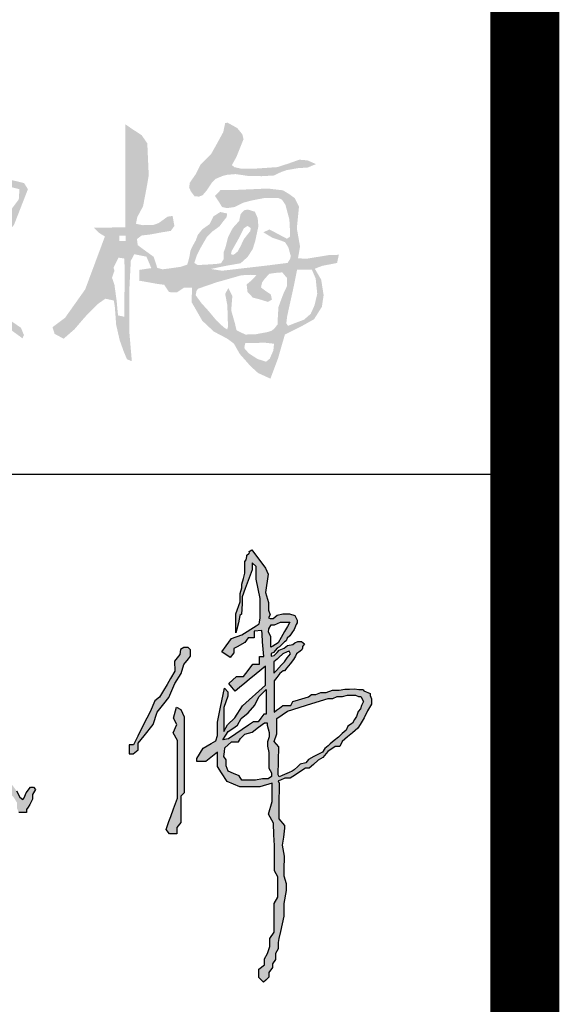
# Model space of a CAD drawing. Extents: x -115995 to 335508, y -1092483 to -784775.
# Drawn here: x -27330 to -26782, y -1015521 to -1014522 of the extents above; entities that cross this region are included whole.
import ezdxf

# ---------------------------------------------------------------- set-up
doc = ezdxf.new("R2010")
doc.units = 0
doc.header["$LTSCALE"] = 1000
doc.header["$MEASUREMENT"] = 0
doc.layers.get('0').update_dxf_attribs({"linetype": 'CONTINUOUS'})
doc.layers.add('TK', color=3, linetype='CONTINUOUS')

# ---------------------------------------------------------------- blocks, each defined once
blk = doc.blocks.new('45')
h = blk.add_hatch(color=252)
h.dxf.hatch_style = 1
h.paths.add_polyline_path([(471630.9, -792634.5), (471655.6, -792667.8), (471660.4, -792678.3), (471655.6, -792711.8), (471661, -792729.7), (471661, -792734.8), (471661, -792743.6), (471664.2, -792752), (471661.4, -792757.5), (471664, -792758.9), (471669.6, -792758.9), (471676.8, -792752.9), (471687.1, -792750.1), (471692.8, -792750.1), (471699.3, -792750.1), (471708.9, -792753.3), (471711.4, -792758.2), (471713.2, -792761.7), (471713.2, -792766.6), (471711.5, -792769.8), (471707.7, -792778.9), (471703.4, -792784.5), (471700.1, -792790.4), (471695.3, -792794.7), (471693.5, -792799.2), (471690.1, -792801.3), (471685.6, -792805.7), (471681, -792810.4), (471676.7, -792812.6), (471670, -792820.2), (471666.3, -792821.9), (471666.3, -792824.7), (471666.3, -792827.3), (471671.8, -792825.6), (471676.8, -792820.2), (471680.6, -792816.2), (471689.4, -792812.4), (471695.8, -792807.7), (471705.4, -792806), (471709.2, -792802.6), (471714.5, -792800.6), (471721.3, -792800.6), (471724, -792802.7), (471726.6, -792804.7), (471723, -792809.3), (471723, -792812.4), (471721.4, -792815.5), (471718.5, -792817.8), (471712, -792822.5), (471709.9, -792826.8), (471706.7, -792833.3), (471700.6, -792840.7), (471694.4, -792848.4), (471690.4, -792853.3), (471687.8, -792853.3), (471681.5, -792858.1), (471676.2, -792865.5), (471671.8, -792871.7), (471671.8, -792878.3), (471671.8, -792889.9), (471671.8, -792909.7), (471671.8, -792920.1), (471671.8, -792925.9), (471671.8, -792928.4), (471676, -792925.1), (471681.1, -792921.2), (471687.2, -792916.4), (471701.4, -792916.4), (471705.3, -792908.9), (471715.5, -792906), (471733.4, -792900.9), (471739, -792896.3), (471747.1, -792896.3), (471755.8, -792892.8), (471765.9, -792892.8), (471777.4, -792888.6), (471789.3, -792888.6), (471799.5, -792886.7), (471807.8, -792886.7), (471816.8, -792885.9), (471825.1, -792887.1), (471831.4, -792887.1), (471832.5, -792888.2), (471834.2, -792889.9), (471845.1, -792894.5), (471845.1, -792898.2), (471847.8, -792904.3), (471847.8, -792914), (471840.4, -792925.9), (471834.7, -792938.7), (471827.1, -792951), (471823.3, -792957.2), (471813.1, -792966), (471804.5, -792973.4), (471794.8, -792981.8), (471790.2, -792990.4), (471781.9, -792990.4), (471768.9, -792999.9), (471759.8, -793010.6), (471751.3, -793015.3), (471742.6, -793023), (471734.9, -793029.8), (471728, -793029.8), (471718.2, -793036.4), (471709.9, -793042), (471700.7, -793048.1), (471690.9, -793048.1), (471683, -793051.3), (471679, -793052.9), (471680.5, -793056.8), (471680.5, -793070.4), (471680, -793084.6), (471680, -793103.2), (471680, -793121.7), (471690.4, -793133.9), (471690.4, -793138.8), (471688.3, -793154.7), (471686.2, -793169.6), (471689.7, -793189.1), (471689.1, -793214.3), (471689.1, -793225.1), (471693, -793238.9), (471693, -793251.3), (471689, -793274.9), (471689, -793288.7), (471689, -793297.8), (471682.9, -793325.8), (471680.1, -793338.6), (471678.5, -793345.8), (471678.5, -793356.8), (471673.9, -793365.8), (471673.9, -793376.7), (471668.4, -793384.5), (471668.4, -793390.9), (471661.6, -793399.9), (471661.6, -793408.6), (471656.2, -793413.8), (471652, -793417.7), (471644, -793409.3), (471644, -793400.6), (471644, -793393.8), (471653.9, -793386.1), (471653.9, -793375.1), (471659.7, -793365.8), (471663.9, -793352.6), (471663.9, -793338.4), (471671.6, -793326.8), (471671.6, -793310.1), (471671.6, -793291), (471671.6, -793275.2), (471678.1, -793263.3), (471678.1, -793247.2), (471678.1, -793226.9), (471671.9, -793216), (471671.9, -793199.9), (471671.9, -793170.2), (471671.2, -793150.4), (471670.4, -793129.2), (471661.4, -793113.1), (471667.6, -793090.3), (471667.6, -793073.2), (471667.6, -793057.2), (471645.8, -793063.4), (471626.6, -793063.4), (471609.5, -793063.4), (471586.2, -793054.1), (471576.4, -793038.5), (471568.8, -793026.6), (471568.8, -793011.6), (471568.8, -793000.7), (471556.7, -793010.6), (471547.8, -793017.8), (471539.6, -793017.8), (471531.3, -793017.8), (471531.3, -793012.1), (471542.7, -792993.5), (471557.2, -792985.2), (471566.1, -792980.1), (471569, -792970.8), (471569, -792946.3), (471574.5, -792919.2), (471581.7, -792885.2), (471587.3, -792891.4), (471587.3, -792899.3), (471580.4, -792919.8), (471580.4, -792946.3), (471580.4, -792963.2), (471587, -792951.2), (471600.3, -792938.4), (471614.4, -792916.9), (471655.8, -792879.4), (471655.8, -792862.7), (471655.8, -792845.4), (471639.1, -792859), (471626.4, -792869.3), (471618.1, -792876), (471608.6, -792883.7), (471600.7, -792890.2), (471595.1, -792883.4), (471589.1, -792876.6), (471603.2, -792864), (471616, -792864), (471624.4, -792852.7), (471632.8, -792841.4), (471644.8, -792841.4), (471644.8, -792827.6), (471652.7, -792827.6), (471650.6, -792800.9), (471649.5, -792787.2), (471649, -792780.8), (471635.1, -792781.9), (471635.1, -792793.6), (471624.4, -792793.6), (471618.1, -792802), (471604.5, -792809.8), (471598.2, -792813.4), (471598.2, -792820.8), (471591.9, -792829.7), (471577, -792819.1), (471584.8, -792808.3), (471594.2, -792795), (471612.9, -792788.4), (471639.1, -792772), (471644.5, -792768.5), (471645.9, -792758.4), (471645.9, -792743.2), (471645.9, -792722.8), (471638.6, -792687.7), (471638.6, -792664.7), (471631.7, -792657.8), (471631.7, -792670.9), (471622.8, -792694.5), (471619, -792704.6), (471613.4, -792719.4), (471613.4, -792732.2), (471612.1, -792751), (471609.1, -792753.2), (471607.1, -792766.7), (471604, -792778.2), (471602.1, -792785), (471602.1, -792777.2), (471602.1, -792769.9), (471602.1, -792762), (471602.1, -792750.5), (471609.8, -792728.8), (471609.8, -792720.7), (471609.8, -792713.5), (471613.1, -792703), (471613.1, -792696.6), (471616, -792686.3), (471618.6, -792676.9), (471618.6, -792669.2), (471618.6, -792663.8), (471618.6, -792655.3), (471620.6, -792652.6), (471622.2, -792646.5), (471622.2, -792644), (471625.5, -792641.1), (471627.1, -792639.7), (471626.5, -792637.7)])
h.paths.add_polyline_path([(471578.8, -792978.6), (471584.1, -792970.2), (471588.2, -792963.7), (471596.4, -792957.9), (471605.2, -792951.7), (471611.6, -792940), (471624.3, -792929.6), (471636.5, -792915.6), (471643.9, -792900.7), (471656.8, -792887.5), (471656.8, -792897.7), (471656.8, -792914.2), (471656.8, -792932.1), (471652.7, -792932.1), (471647.3, -792939.6), (471642.7, -792946), (471633.8, -792946), (471625.3, -792951.7), (471613.3, -792959.9), (471602, -792967.6), (471588.5, -792976.8)], flags=16)
h.paths.add_polyline_path([(471582.2, -792992.9), (471588, -792987.6), (471594, -792982), (471606.7, -792982), (471610.4, -792976.4), (471618.5, -792968.5), (471631.7, -792964.5), (471643.2, -792955.9), (471653.8, -792948), (471659, -792948), (471659, -792951.7), (471662.6, -792965.4), (471662.6, -792972.9), (471659.5, -792981.9), (471659.5, -792990.2), (471661.9, -793001.7), (471661.9, -793014.4), (471661.9, -793029.8), (471666.5, -793038.2), (471666.5, -793045), (471660.8, -793049.2), (471650.2, -793049.2), (471637.7, -793051.8), (471622.5, -793051.8), (471613, -793051.8), (471608.2, -793043.7), (471598.1, -793039.5), (471588.1, -793035.4), (471584.7, -793025.8), (471584.7, -793014.9), (471580.5, -793008.9), (471581.4, -793000.1)], flags=16)
h.paths.add_polyline_path([(471676.2, -792939.9), (471695.8, -792926.8), (471739.5, -792912.5), (471769.2, -792903.7), (471777.7, -792903.7), (471785.5, -792900.1), (471795.2, -792900.1), (471804.3, -792897.6), (471818.7, -792897.6), (471824.1, -792900.3), (471828.2, -792900.3), (471833.1, -792909), (471829.4, -792916.3), (471827.9, -792922.4), (471823.4, -792927.4), (471820.5, -792936.5), (471816.8, -792942), (471813.4, -792948.5), (471804.9, -792953.5), (471801.8, -792961.2), (471794.5, -792966.8), (471788.3, -792973.9), (471780.1, -792979.7), (471773.1, -792985.8), (471769.1, -792989.3), (471763.1, -792994.5), (471758.9, -793000.8), (471750.4, -793005.2), (471743.4, -793008.9), (471733.6, -793014.1), (471728.7, -793020.3), (471718.9, -793022.8), (471714.2, -793027), (471707.6, -793032.8), (471704.2, -793035.1), (471698.5, -793037.6), (471694.3, -793039.5), (471686.1, -793043), (471680.6, -793045.4), (471679, -793041.9), (471679.9, -792991.3), (471671.5, -792981.6), (471676.2, -792967.4), (471676.2, -792946.4)], flags=16)
h.paths.add_polyline_path([(471670.9, -792858), (471675.8, -792852.7), (471685, -792842.9), (471690.3, -792837.3), (471695, -792829.9), (471701, -792822.6), (471698.7, -792817.7), (471695.3, -792819.2), (471687.5, -792822.8), (471679.9, -792829.5), (471676.8, -792832.2), (471671.2, -792837.1), (471671.2, -792842.4), (471671.2, -792847.8)], flags=16)
h.paths.add_polyline_path([(471661.8, -792777.7), (471666.2, -792770.3), (471672.3, -792770.3), (471683.2, -792765.5), (471691, -792765.5), (471699.8, -792765.5), (471695.4, -792773.3), (471690.2, -792782.6), (471684.1, -792793.3), (471678.7, -792802.8), (471668.9, -792808.6), (471665.2, -792810.8), (471665.2, -792801.8), (471665.2, -792791.6), (471661.5, -792783.5)], flags=16)
h = blk.add_hatch(color=252)
h.dxf.hatch_style = 1
h.paths.add_polyline_path([(471501.6, -792814.8), (471500.8, -792823.9), (471490.9, -792836.1), (471491.5, -792854.4), (471483.8, -792867.5), (471477.6, -792878.2), (471471.3, -792888.9), (471463.9, -792901.5), (471455.2, -792908.1), (471446.6, -792927.6), (471440.8, -792939.3), (471434.4, -792952.1), (471424.6, -792971.8), (471416.8, -792987.4), (471409.1, -792987.4), (471409.1, -792996.5), (471409.1, -793003.7), (471416.3, -793003.7), (471424.9, -792996.9), (471424.9, -792984.4), (471436, -792971), (471452.6, -792950.8), (471459.6, -792928.2), (471471.6, -792913.3), (471480.9, -792901.8), (471491.3, -792876.8), (471502.9, -792858.7), (471508.1, -792842.4), (471516.2, -792831.9), (471520, -792826.9), (471520, -792815.6), (471515.6, -792811.4), (471507.8, -792811.4)])
h = blk.add_hatch(color=252)
h.dxf.hatch_style = 1
h.paths.add_polyline_path([(471494.4, -792919.3), (471502.6, -792923.6), (471508.4, -792936.7), (471508.4, -792942), (471508.4, -792955), (471508.4, -792974.3), (471508.4, -792987.4), (471508.4, -793002.4), (471508.4, -793021.7), (471508.4, -793035.7), (471508.4, -793056.5), (471508.4, -793074.4), (471502.2, -793080.6), (471502.2, -793099), (471502.2, -793112.5), (471502.2, -793128.5), (471495.4, -793137.2), (471495.4, -793148.8), (471481.8, -793148.8), (471475.6, -793141), (471480.9, -793126.5), (471484.2, -793117.5), (471489.3, -793103.7), (471496.4, -793084.3), (471496.4, -793068.1), (471496.4, -793052.1), (471496.4, -793030.4), (471496.4, -793003.8), (471496.4, -792979.7), (471488.6, -792966.1), (471495.4, -792950.7), (471489.1, -792939.1)])
h = blk.add_hatch(color=252)
h.dxf.hatch_style = 1
h.paths.add_polyline_path([(471124.5, -793047.9), (471142.5, -793036.8), (471171.7, -793040.7), (471192.9, -793055.1), (471205, -793071.1), (471211, -793082.3), (471216.1, -793086.7), (471218.8, -793083.6), (471222.3, -793074.5), (471230.3, -793064.5), (471235.6, -793064.5), (471239.1, -793068.5), (471234, -793077.8), (471234, -793085.8), (471228.7, -793095.6), (471226.1, -793100.5), (471223, -793104.7), (471223, -793110.4), (471217.9, -793110.4), (471214.7, -793110.4), (471212.7, -793110.4), (471208.8, -793110.4), (471205.6, -793102), (471205.6, -793092.2), (471199.4, -793082.2), (471185.7, -793068), (471178.9, -793060.9), (471171, -793052.7), (471155.3, -793050.7), (471152.7, -793047.9), (471146.4, -793050.8), (471139.7, -793053.9), (471132.7, -793053.9), (471124.1, -793053.9)])
at = {"color": 252}
for points in [[(471630.9, -792634.5), (471655.6, -792667.8), (471660.4, -792678.3), (471655.6, -792711.8), (471661, -792729.7), (471661, -792734.8), (471661, -792743.6), (471664.2, -792752), (471661.4, -792757.5), (471664, -792758.9), (471669.6, -792758.9), (471676.8, -792752.9), (471687.1, -792750.1), (471692.8, -792750.1), (471699.3, -792750.1), (471708.9, -792753.3), (471711.4, -792758.2), (471713.2, -792761.7), (471713.2, -792766.6), (471711.5, -792769.8), (471707.7, -792778.9), (471703.4, -792784.5), (471700.1, -792790.4), (471695.3, -792794.7), (471693.5, -792799.2), (471690.1, -792801.3), (471685.6, -792805.7), (471681, -792810.4), (471676.7, -792812.6), (471670, -792820.2), (471666.3, -792821.9), (471666.3, -792824.7), (471666.3, -792827.3), (471671.8, -792825.6), (471676.8, -792820.2), (471680.6, -792816.2), (471689.4, -792812.4), (471695.8, -792807.7), (471705.4, -792806), (471709.2, -792802.6), (471714.5, -792800.6), (471721.3, -792800.6), (471724, -792802.7), (471726.6, -792804.7), (471723, -792809.3), (471723, -792812.4), (471721.4, -792815.5), (471718.5, -792817.8), (471712, -792822.5), (471709.9, -792826.8), (471706.7, -792833.3), (471700.6, -792840.7), (471694.4, -792848.4), (471690.4, -792853.3), (471687.8, -792853.3), (471681.5, -792858.1), (471676.2, -792865.5), (471671.8, -792871.7), (471671.8, -792878.3), (471671.8, -792889.9), (471671.8, -792909.7), (471671.8, -792920.1), (471671.8, -792925.9), (471671.8, -792928.4), (471676, -792925.1), (471681.1, -792921.2), (471687.2, -792916.4), (471701.4, -792916.4), (471705.3, -792908.9), (471715.5, -792906), (471733.4, -792900.9), (471739, -792896.3), (471747.1, -792896.3), (471755.8, -792892.8), (471765.9, -792892.8), (471777.4, -792888.6), (471789.3, -792888.6), (471799.5, -792886.7), (471807.8, -792886.7), (471816.8, -792885.9), (471825.1, -792887.1), (471831.4, -792887.1), (471832.5, -792888.2), (471834.2, -792889.9), (471845.1, -792894.5), (471845.1, -792898.2), (471847.8, -792904.3), (471847.8, -792914), (471840.4, -792925.9), (471834.7, -792938.7), (471827.1, -792951), (471823.3, -792957.2), (471813.1, -792966), (471804.5, -792973.4), (471794.8, -792981.8), (471790.2, -792990.4), (471781.9, -792990.4), (471768.9, -792999.9), (471759.8, -793010.6), (471751.3, -793015.3), (471742.6, -793023), (471734.9, -793029.8), (471728, -793029.8), (471718.2, -793036.4), (471709.9, -793042), (471700.7, -793048.1), (471690.9, -793048.1), (471683, -793051.3), (471679, -793052.9), (471680.5, -793056.8), (471680.5, -793070.4), (471680, -793084.6), (471680, -793103.2), (471680, -793121.7), (471690.4, -793133.9), (471690.4, -793138.8), (471688.3, -793154.7), (471686.2, -793169.6), (471689.7, -793189.1), (471689.1, -793214.3), (471689.1, -793225.1), (471693, -793238.9), (471693, -793251.3), (471689, -793274.9), (471689, -793288.7), (471689, -793297.8), (471682.9, -793325.8), (471680.1, -793338.6), (471678.5, -793345.8), (471678.5, -793356.8), (471673.9, -793365.8), (471673.9, -793376.7), (471668.4, -793384.5), (471668.4, -793390.9), (471661.6, -793399.9), (471661.6, -793408.6), (471656.2, -793413.8), (471652, -793417.7), (471644, -793409.3), (471644, -793400.6), (471644, -793393.8), (471653.9, -793386.1), (471653.9, -793375.1), (471659.7, -793365.8), (471663.9, -793352.6), (471663.9, -793338.4), (471671.6, -793326.8), (471671.6, -793310.1), (471671.6, -793291), (471671.6, -793275.2), (471678.1, -793263.3), (471678.1, -793247.2), (471678.1, -793226.9), (471671.9, -793216), (471671.9, -793199.9), (471671.9, -793170.2), (471671.2, -793150.4), (471670.4, -793129.2), (471661.4, -793113.1), (471667.6, -793090.3), (471667.6, -793073.2), (471667.6, -793057.2), (471667.6, -793057.2), (471645.8, -793063.4), (471626.6, -793063.4), (471609.5, -793063.4), (471586.2, -793054.1), (471576.4, -793038.5), (471568.8, -793026.6), (471568.8, -793011.6), (471568.8, -793000.7), (471556.7, -793010.6), (471547.8, -793017.8), (471539.6, -793017.8), (471531.3, -793017.8), (471531.3, -793012.1), (471542.7, -792993.5), (471557.2, -792985.2), (471566.1, -792980.1), (471569, -792970.8), (471569, -792946.3), (471574.5, -792919.2), (471581.7, -792885.2), (471587.3, -792891.4), (471587.3, -792899.3), (471580.4, -792919.8), (471580.4, -792946.3), (471580.4, -792963.2), (471587, -792951.2), (471600.3, -792938.4), (471614.4, -792916.9), (471655.8, -792879.4), (471655.8, -792862.7), (471655.8, -792845.4), (471639.1, -792859), (471626.4, -792869.3), (471618.1, -792876), (471608.6, -792883.7), (471600.7, -792890.2), (471595.1, -792883.4), (471589.1, -792876.6), (471589.1, -792876.6), (471603.2, -792864), (471616, -792864), (471624.4, -792852.7), (471632.8, -792841.4), (471644.8, -792841.4), (471644.8, -792827.6), (471652.7, -792827.6), (471650.6, -792800.9), (471649.5, -792787.2), (471649, -792780.8), (471635.1, -792781.9), (471635.1, -792793.6), (471624.4, -792793.6), (471618.1, -792802), (471604.5, -792809.8), (471598.2, -792813.4), (471598.2, -792820.8), (471591.9, -792829.7), (471591.9, -792829.7), (471577, -792819.1), (471584.8, -792808.3), (471594.2, -792795), (471612.9, -792788.4), (471639.1, -792772), (471644.5, -792768.5), (471645.9, -792758.4), (471645.9, -792743.2), (471645.9, -792722.8), (471638.6, -792687.7), (471638.6, -792664.7), (471631.7, -792657.8), (471631.7, -792670.9), (471622.8, -792694.5), (471619, -792704.6), (471613.4, -792719.4), (471613.4, -792732.2), (471612.1, -792751), (471609.1, -792753.2), (471607.1, -792766.7), (471604, -792778.2), (471602.1, -792785), (471602.1, -792785), (471602.1, -792777.2), (471602.1, -792769.9), (471602.1, -792762), (471602.1, -792750.5), (471609.8, -792728.8), (471609.8, -792720.7), (471609.8, -792713.5), (471613.1, -792703), (471613.1, -792696.6), (471616, -792686.3), (471618.6, -792676.9), (471618.6, -792669.2), (471618.6, -792663.8), (471618.6, -792655.3), (471620.6, -792652.6), (471622.2, -792646.5), (471622.2, -792644), (471625.5, -792641.1), (471627.1, -792639.7), (471626.5, -792637.7), (471630.9, -792634.5)], [(471661.8, -792777.7), (471666.2, -792770.3), (471672.3, -792770.3), (471683.2, -792765.5), (471691, -792765.5), (471699.8, -792765.5), (471695.4, -792773.3), (471690.2, -792782.6), (471684.1, -792793.3), (471678.7, -792802.8), (471668.9, -792808.6), (471665.2, -792810.8), (471665.2, -792801.8), (471665.2, -792791.6), (471661.5, -792783.5), (471661.8, -792777.7)], [(471501.6, -792814.8), (471500.8, -792823.9), (471490.9, -792836.1), (471491.5, -792854.4), (471483.8, -792867.5), (471477.6, -792878.2), (471471.3, -792888.9), (471463.9, -792901.5), (471455.2, -792908.1), (471446.6, -792927.6), (471440.8, -792939.3), (471434.4, -792952.1), (471424.6, -792971.8), (471416.8, -792987.4), (471409.1, -792987.4), (471409.1, -792996.5), (471409.1, -793003.7), (471416.3, -793003.7), (471424.9, -792996.9), (471424.9, -792984.4), (471436, -792971), (471452.6, -792950.8), (471459.6, -792928.2), (471471.6, -792913.3), (471480.9, -792901.8), (471491.3, -792876.8), (471502.9, -792858.7), (471508.1, -792842.4), (471516.2, -792831.9), (471520, -792826.9), (471520, -792815.6), (471515.6, -792811.4), (471507.8, -792811.4), (471501.6, -792814.8)], [(471670.9, -792858), (471675.8, -792852.7), (471685, -792842.9), (471690.3, -792837.3), (471695, -792829.9), (471701, -792822.6), (471698.7, -792817.7), (471695.3, -792819.2), (471687.5, -792822.8), (471679.9, -792829.5), (471676.8, -792832.2), (471671.2, -792837.1), (471671.2, -792842.4), (471671.2, -792847.8), (471670.9, -792858), (471670.9, -792858)], [(471578.8, -792978.6), (471584.1, -792970.2), (471588.2, -792963.7), (471596.4, -792957.9), (471605.2, -792951.7), (471611.6, -792940), (471624.3, -792929.6), (471636.5, -792915.6), (471643.9, -792900.7), (471656.8, -792887.5), (471656.8, -792897.7), (471656.8, -792914.2), (471656.8, -792932.1), (471652.7, -792932.1), (471647.3, -792939.6), (471642.7, -792946), (471633.8, -792946), (471625.3, -792951.7), (471613.3, -792959.9), (471602, -792967.6), (471588.5, -792976.8), (471578.8, -792978.6)], [(471676.2, -792939.9), (471695.8, -792926.8), (471739.5, -792912.5), (471769.2, -792903.7), (471777.7, -792903.7), (471785.5, -792900.1), (471795.2, -792900.1), (471804.3, -792897.6), (471818.7, -792897.6), (471824.1, -792900.3), (471828.2, -792900.3), (471833.1, -792909), (471829.4, -792916.3), (471827.9, -792922.4), (471823.4, -792927.4), (471820.5, -792936.5), (471816.8, -792942), (471813.4, -792948.5), (471804.9, -792953.5), (471801.8, -792961.2), (471794.5, -792966.8), (471788.3, -792973.9), (471780.1, -792979.7), (471773.1, -792985.8), (471769.1, -792989.3), (471763.1, -792994.5), (471763.1, -792994.5), (471758.9, -793000.8), (471750.4, -793005.2), (471743.4, -793008.9), (471733.6, -793014.1), (471728.7, -793020.3), (471718.9, -793022.8), (471714.2, -793027), (471707.6, -793032.8), (471704.2, -793035.1), (471698.5, -793037.6), (471694.3, -793039.5), (471686.1, -793043), (471680.6, -793045.4), (471679, -793041.9), (471679.9, -792991.3), (471671.5, -792981.6), (471676.2, -792967.4), (471676.2, -792946.4), (471676.2, -792939.9)], [(471494.4, -792919.3), (471502.6, -792923.6), (471508.4, -792936.7), (471508.4, -792942), (471508.4, -792955), (471508.4, -792974.3), (471508.4, -792987.4), (471508.4, -793002.4), (471508.4, -793021.7), (471508.4, -793035.7), (471508.4, -793056.5), (471508.4, -793074.4), (471502.2, -793080.6), (471502.2, -793099), (471502.2, -793112.5), (471502.2, -793128.5), (471495.4, -793137.2), (471495.4, -793148.8), (471481.8, -793148.8), (471475.6, -793141), (471480.9, -793126.5), (471484.2, -793117.5), (471489.3, -793103.7), (471496.4, -793084.3), (471496.4, -793068.1), (471496.4, -793052.1), (471496.4, -793030.4), (471496.4, -793003.8), (471496.4, -792979.7), (471488.6, -792966.1), (471495.4, -792950.7), (471489.1, -792939.1), (471494.4, -792919.3)], [(471582.2, -792992.9), (471588, -792987.6), (471594, -792982), (471606.7, -792982), (471610.4, -792976.4), (471618.5, -792968.5), (471631.7, -792964.5), (471643.2, -792955.9), (471653.8, -792948), (471659, -792948), (471659, -792951.7), (471662.6, -792965.4), (471662.6, -792972.9), (471659.5, -792981.9), (471659.5, -792990.2), (471661.9, -793001.7), (471661.9, -793014.4), (471661.9, -793029.8), (471666.5, -793038.2), (471666.5, -793045), (471660.8, -793049.2), (471650.2, -793049.2), (471637.7, -793051.8), (471622.5, -793051.8), (471613, -793051.8), (471608.2, -793043.7), (471598.1, -793039.5), (471588.1, -793035.4), (471584.7, -793025.8), (471584.7, -793014.9), (471580.5, -793008.9), (471581.4, -793000.1), (471582.2, -792992.9)], [(471205, -793071.1), (471211, -793082.3), (471216.1, -793086.7), (471218.8, -793083.6), (471222.3, -793074.5), (471230.3, -793064.5), (471235.6, -793064.5), (471239.1, -793068.5), (471234, -793077.8), (471234, -793085.8), (471228.7, -793095.6), (471226.1, -793100.5), (471223, -793104.7), (471223, -793110.4), (471217.9, -793110.4), (471214.7, -793110.4), (471212.7, -793110.4), (471208.8, -793110.4)]]:
    blk.add_lwpolyline(points, dxfattribs=at)

msp = doc.modelspace()

# ---------------------------------------------------------------- hatches: boundary and pattern name
at = {"lineweight": -3, "transparency": 33554582}
h = msp.add_hatch(color=8, dxfattribs=at)
h.dxf.hatch_style = 1
h.paths.add_polyline_path([(-27121.26, -1014626.63), (-27123.15, -1014635.83), (-27129.99, -1014648.32), (-27135.65, -1014658.46), (-27146.51, -1014669.3), (-27151.22, -1014678.73), (-27157.12, -1014687.22), (-27157.83, -1014692.17), (-27155.94, -1014696.18), (-27152.4, -1014700.89), (-27147.92, -1014701.37), (-27144.15, -1014699.95), (-27140.14, -1014695.24), (-27134.71, -1014687.22), (-27131.17, -1014683.45), (-27123.86, -1014680.38), (-27119.14, -1014679.21), (-27110.65, -1014678.5), (-27097.91, -1014680.38), (-27084.23, -1014680.62), (-27071.73, -1014679.91), (-27064.41, -1014676.38), (-27058.99, -1014674.49), (-27046.72, -1014672.37), (-27037.75, -1014671.9), (-27029.03, -1014668.36), (-27037.75, -1014664.59), (-27046.01, -1014663.88), (-27057.34, -1014667.89), (-27068.42, -1014671.43), (-27092.72, -1014673.08), (-27104.75, -1014673.08), (-27112.06, -1014671.43), (-27114.42, -1014669.3), (-27109.94, -1014661.29), (-27102.63, -1014643.13), (-27103.81, -1014638.18), (-27109, -1014631.82), (-27118.67, -1014626.4)])
h.paths.add_polyline_path([(-27114.72, -1014756.61), (-27107.46, -1014743.74), (-27102.31, -1014733.45), (-27098.57, -1014731.11), (-27095.29, -1014733.21), (-27095.76, -1014736.25), (-27102.08, -1014744.21), (-27106.06, -1014752.4), (-27108.63, -1014757.07), (-27112.61, -1014760.35), (-27115.42, -1014759.88)], flags=16)
h.paths.add_polyline_path([(-27058.36, -1014822.58), (-27051.94, -1014793.48), (-27048.27, -1014775.37), (-27033.36, -1014775.37), (-27029.46, -1014784.31), (-27027.86, -1014799.9), (-27030.61, -1014811.58), (-27034.51, -1014820.29), (-27041.39, -1014826.25), (-27051.25, -1014829.92), (-27057.44, -1014832.44), (-27059.28, -1014829.92)], flags=16)
h.paths.add_polyline_path([(-27100.87, -1014849.96), (-27081.13, -1014849.53), (-27071.69, -1014850.53), (-27072.4, -1014857.39), (-27075.98, -1014865.68), (-27079.84, -1014868.83), (-27088.56, -1014865.97), (-27097.15, -1014860.39), (-27101.58, -1014855.53), (-27101.72, -1014853.82)], flags=16)
h.paths.add_polyline_path([(-27148.72, -1014794.74), (-27130.34, -1014788.39), (-27104.91, -1014781.13), (-27095.38, -1014780.67), (-27089.48, -1014780.9), (-27094.02, -1014785.89), (-27099.47, -1014790.43), (-27098.56, -1014798.14), (-27093.11, -1014803.81), (-27086.75, -1014805.4), (-27077.9, -1014808.12), (-27073.82, -1014805.85), (-27074.95, -1014800.64), (-27081.53, -1014796.1), (-27084.94, -1014793.38), (-27083.8, -1014788.39), (-27080.85, -1014784.3), (-27076.31, -1014779.54), (-27069.05, -1014778.63), (-27063.37, -1014778.18), (-27058.38, -1014784.08), (-27058.61, -1014792.24), (-27062.24, -1014799.95), (-27067.23, -1014813.34), (-27067.91, -1014824.91), (-27068.14, -1014831.03), (-27071.32, -1014835.12), (-27074.04, -1014837.38), (-27078.36, -1014838.75), (-27090.61, -1014841.01), (-27100.83, -1014841.24), (-27109.68, -1014836.93), (-27111.5, -1014829.45), (-27115.13, -1014816.74), (-27113.99, -1014802.22), (-27118.08, -1014794.06), (-27121.26, -1014800.18), (-27118.99, -1014811.75), (-27118.76, -1014823.55), (-27118.31, -1014833.3), (-27119.22, -1014836.02), (-27122.62, -1014833.98), (-27130.11, -1014826.95), (-27139.42, -1014815.83), (-27145.09, -1014809.71), (-27151.22, -1014801.32), (-27150.31, -1014796.78)], flags=16)
h.paths.add_polyline_path([(-27228.6, -1014741.05), (-27222.03, -1014741.05), (-27222.03, -1014746.48), (-27228.6, -1014746.48)], flags=16)
h.paths.add_polyline_path([(-27234.48, -1014773.4), (-27229.5, -1014763.22), (-27223.61, -1014764.13), (-27223.16, -1014775.44), (-27223.61, -1014823.18), (-27229.95, -1014821.83), (-27231.31, -1014807.34), (-27233.58, -1014790.6), (-27236.07, -1014783.59), (-27233.58, -1014776.57)], flags=16)
h.paths.add_polyline_path([(-27222.43, -1014628.06), (-27222.43, -1014732.43), (-27254.43, -1014732.99), (-27248.53, -1014738.6), (-27243.25, -1014741.76), (-27263.22, -1014795.38), (-27283.69, -1014824.3), (-27296.39, -1014833.82), (-27294.28, -1014840.53), (-27285.1, -1014845.46), (-27274.16, -1014835.94), (-27263.57, -1014823.6), (-27250.87, -1014810.55), (-27242.75, -1014804.9), (-27234.28, -1014806.67), (-27233.22, -1014812.66), (-27231.81, -1014831.36), (-27228.28, -1014846.87), (-27224.4, -1014857.81), (-27220.87, -1014866.27), (-27215.93, -1014868.39), (-27218.4, -1014839.47), (-27218.4, -1014794.32), (-27216.99, -1014766.46), (-27213.46, -1014759.76), (-27201.11, -1014762.23), (-27196.16, -1014773.87), (-27208.16, -1014775.63), (-27208.52, -1014786.56), (-27190.87, -1014789.74), (-27183.11, -1014790.8), (-27178.17, -1014798.2), (-27170.4, -1014798.56), (-27162.99, -1014793.62), (-27154.75, -1014793.7), (-27155.41, -1014808.15), (-27144.52, -1014827.2), (-27132.75, -1014838.24), (-27119.2, -1014845.37), (-27112.43, -1014850.36), (-27106.37, -1014861.05), (-27095.32, -1014873.52), (-27087.83, -1014880.29), (-27075.35, -1014885.99), (-27067.54, -1014865.17), (-27060.68, -1014841.17), (-27042.52, -1014832.11), (-27031.05, -1014825.67), (-27023.17, -1014813.13), (-27021.38, -1014801.31), (-27023.88, -1014785.55), (-27030.33, -1014774.45), (-27022.81, -1014771.58), (-27007.74, -1014768.62), (-27005.94, -1014760.34), (-27016.39, -1014760.7), (-27038.8, -1014764.36), (-27047.38, -1014763.91), (-27045.3, -1014751.98), (-27048.55, -1014733.57), (-27046.38, -1014711.55), (-27050.71, -1014702.89), (-27056.13, -1014698.92), (-27062.63, -1014694.95), (-27078.16, -1014693.15), (-27110.67, -1014694.59), (-27125.84, -1014694.59), (-27131.61, -1014700.73), (-27126.56, -1014708.31), (-27124.39, -1014711.92), (-27119.34, -1014713), (-27111.75, -1014711.92), (-27103.08, -1014707.58), (-27095.14, -1014705.42), (-27082.14, -1014702.89), (-27072.75, -1014702.89), (-27066.97, -1014702.89), (-27063.72, -1014704.34), (-27060.1, -1014709.75), (-27056.13, -1014724.55), (-27055.41, -1014737.9), (-27055.41, -1014741.87), (-27058.66, -1014744.04), (-27076.36, -1014734.65), (-27082.5, -1014737.54), (-27073.47, -1014742.96), (-27064.08, -1014746.2), (-27060.47, -1014747.65), (-27057.22, -1014752.7), (-27054.69, -1014761.72), (-27055.41, -1014764.61), (-27057.94, -1014768.58), (-27077.8, -1014771.11), (-27102.72, -1014774), (-27124.39, -1014776.52), (-27135.95, -1014774.72), (-27120.06, -1014771.47), (-27105.61, -1014768.94), (-27098.39, -1014762.45), (-27093.33, -1014754.51), (-27090.8, -1014746.57), (-27087.55, -1014731.41), (-27088.28, -1014723.1), (-27091.16, -1014716.61), (-27098.39, -1014714.44), (-27102, -1014715.16), (-27105.61, -1014719.13), (-27107.06, -1014725.99), (-27113.56, -1014733.21), (-27118.25, -1014742.23), (-27121.14, -1014753.42), (-27122.95, -1014758.12), (-27122.95, -1014764.97), (-27125.47, -1014768.94), (-27130.53, -1014769.67), (-27141.73, -1014770.39), (-27149.31, -1014770.75), (-27152.56, -1014768.58), (-27150.03, -1014761), (-27146.06, -1014753.06), (-27139.56, -1014741.87), (-27134.87, -1014737.18), (-27126.92, -1014731.41), (-27122.59, -1014725.63), (-27119.7, -1014722.02), (-27119.34, -1014718.41), (-27126.2, -1014716.97), (-27133.06, -1014721.3), (-27137.03, -1014729.24), (-27144.62, -1014734.65), (-27148.95, -1014740.07), (-27151.12, -1014745.84), (-27154.37, -1014751.62), (-27156.53, -1014756.31), (-27157.26, -1014761), (-27158.7, -1014767.14), (-27159.79, -1014770.39), (-27166.29, -1014772.55), (-27178.93, -1014774.36), (-27184.71, -1014775.08), (-27190.12, -1014773.64), (-27193.73, -1014762.45), (-27205.65, -1014753.78), (-27209.99, -1014750.54), (-27210.71, -1014744.4), (-27206.01, -1014740.79), (-27196.98, -1014739.71), (-27185.43, -1014737.54), (-27176.4, -1014736.1), (-27172.79, -1014731.05), (-27174.59, -1014720.94), (-27179.65, -1014721.66), (-27188.68, -1014728.16), (-27193.73, -1014729.96), (-27204.93, -1014730.32), (-27211.79, -1014728.88), (-27210.35, -1014722.02), (-27204.57, -1014711.19), (-27200.96, -1014692.43), (-27198.79, -1014679.79), (-27200.24, -1014647.31), (-27206.01, -1014639.01), (-27215.4, -1014632.87)])
h.paths.add_polyline_path([(-27444.81, -1014777.64), (-27420.65, -1014766.79), (-27387.03, -1014758.39), (-27376.17, -1014762.94), (-27391.23, -1014781.14), (-27408.74, -1014797.94), (-27416.8, -1014799.69), (-27429.4, -1014789.54), (-27442.01, -1014782.54)], flags=16)
h.paths.add_polyline_path([(-27412.09, -1014678.73), (-27396.4, -1014663.49), (-27382.46, -1014655.44), (-27372.65, -1014652.39), (-27374.83, -1014656.74), (-27389.21, -1014667.63), (-27402.93, -1014678.95), (-27410.12, -1014682.87)], flags=16)
h.paths.add_polyline_path([(-27494.98, -1014659.29), (-27475.28, -1014664.22), (-27445.18, -1014653.28), (-27421.1, -1014640.7), (-27403.59, -1014622.1), (-27389.9, -1014598.58), (-27377.32, -1014583.82), (-27370.75, -1014566.32), (-27360.35, -1014569.6), (-27357.62, -1014582.18), (-27374.03, -1014605.69), (-27404.13, -1014635.23), (-27435.33, -1014660.93), (-27457.22, -1014671.33), (-27478.56, -1014675.15), (-27480.3, -1014676.43), (-27463.52, -1014696.85), (-27454.49, -1014700.07), (-27443.09, -1014692.55), (-27437.71, -1014672.34), (-27431.9, -1014666.33), (-27425.66, -1014671.49), (-27423.51, -1014673.63), (-27411.25, -1014659.45), (-27395.98, -1014649.99), (-27373.83, -1014640.32), (-27364.37, -1014639.03), (-27358.34, -1014644.83), (-27364.15, -1014662.46), (-27376.63, -1014679.01), (-27389.32, -1014685.03), (-27386.52, -1014687.61), (-27363.5, -1014685.46), (-27356.84, -1014684.38), (-27336.83, -1014684.81), (-27325.22, -1014687.61), (-27321.35, -1014693.84), (-27327.5, -1014709.63), (-27335.43, -1014729.96), (-27354.05, -1014752.02), (-27359.22, -1014747.88), (-27351.29, -1014735.82), (-27340.6, -1014717.55), (-27330.6, -1014704.11), (-27329.91, -1014693.77), (-27337.15, -1014692.05), (-27352.67, -1014692.4), (-27363.02, -1014694.46), (-27368.19, -1014704.46), (-27381.99, -1014716.18), (-27405.44, -1014734.44), (-27424.75, -1014750.29), (-27426.82, -1014754.09), (-27425.78, -1014756.5), (-27418.54, -1014755.81), (-27403.71, -1014749.95), (-27374.74, -1014747.54), (-27368.88, -1014747.54), (-27364.4, -1014751.33), (-27362.33, -1014757.88), (-27369.23, -1014766.84), (-27376.12, -1014777.18), (-27386.12, -1014787.86), (-27398.88, -1014799.92), (-27400.77, -1014805.54), (-27372.52, -1014812.7), (-27341.23, -1014825.52), (-27328.4, -1014834.42), (-27325.36, -1014841.8), (-27326.88, -1014845.06), (-27336.45, -1014838.11), (-27347.09, -1014828.56), (-27365.78, -1014822.26), (-27388.38, -1014814.88), (-27401.42, -1014812.27), (-27406.2, -1014811.84), (-27411.41, -1014816.61), (-27427.06, -1014836.81), (-27452.27, -1014848.1), (-27467.03, -1014850.65), (-27477.11, -1014847.52), (-27483.71, -1014837.11), (-27463.55, -1014838.49), (-27444.44, -1014830.51), (-27436.1, -1014823.21), (-27421.85, -1014812.1), (-27418.37, -1014806.2), (-27431.23, -1014798.56), (-27447.22, -1014791.61), (-27460.08, -1014781.19), (-27467.38, -1014769.03), (-27445.48, -1014755.14), (-27421.5, -1014737.43), (-27421.16, -1014729.44), (-27451.04, -1014729.1), (-27449.65, -1014714.86), (-27438.88, -1014715.55), (-27417.33, -1014713.12), (-27397.18, -1014709.65), (-27386.75, -1014703.05), (-27387.1, -1014696.45), (-27403.08, -1014696.1), (-27415.94, -1014699.58), (-27433.67, -1014709.99), (-27457.64, -1014711.38), (-27463.9, -1014709.65), (-27478.84, -1014713.81), (-27476.76, -1014722.84), (-27471.2, -1014739.17), (-27477.8, -1014746.46), (-27481.62, -1014733.61), (-27481.97, -1014720.41), (-27487.53, -1014713.81), (-27490.31, -1014699.23), (-27475.37, -1014702.01), (-27467.03, -1014703.74), (-27476.41, -1014696.45), (-27487.53, -1014687.42), (-27492.05, -1014674.92), (-27494.83, -1014662.41)])
h.paths.add_polyline_path([(-27634.32, -1014782.83), (-27620.1, -1014791.32), (-27604.17, -1014817.63), (-27584.21, -1014835.25), (-27572.11, -1014841.83), (-27567.65, -1014834.61), (-27576.14, -1014823.79), (-27589.94, -1014811.48), (-27605.87, -1014800.45), (-27611.39, -1014785.59), (-27623.71, -1014775.83), (-27633.47, -1014776.68)], flags=17)
h.paths.add_polyline_path([(-27706.01, -1014734.86), (-27694.85, -1014713.38), (-27676.3, -1014703.28), (-27658.18, -1014697.17), (-27642.8, -1014695.06), (-27641.11, -1014696.12), (-27644.06, -1014706.44), (-27652.7, -1014712.54), (-27677.57, -1014725.39), (-27692.95, -1014733.6), (-27695.48, -1014737.18), (-27684.73, -1014733.18), (-27660.08, -1014724.76), (-27648.28, -1014719.49), (-27643.85, -1014718.44), (-27647.01, -1014740.76), (-27646.8, -1014746.02), (-27651.86, -1014749.81), (-27683.47, -1014757.61), (-27702.01, -1014760.34), (-27730.46, -1014762.87), (-27741.62, -1014763.71), (-27751.32, -1014763.71), (-27739.52, -1014756.76), (-27715.92, -1014743.5), (-27704.54, -1014740.34)], flags=16)
h.paths.add_polyline_path([(-27701.48, -1014663.32), (-27699.94, -1014685.38), (-27708.47, -1014711.48), (-27716.83, -1014726.27), (-27728.42, -1014733.35), (-27728.42, -1014742.35), (-27729.06, -1014745.57), (-27740.64, -1014751.68), (-27757.7, -1014760.04), (-27773.46, -1014765.82), (-27791.8, -1014770.65), (-27795.34, -1014774.51), (-27785.37, -1014780.62), (-27774.43, -1014782.54), (-27744.5, -1014778.04), (-27729.06, -1014771.93), (-27701.71, -1014768.07), (-27671.14, -1014767.11), (-27651.19, -1014761.32), (-27650.87, -1014766.47), (-27657.51, -1014870.02), (-27659.13, -1014873.58), (-27678.53, -1014826.07), (-27677.89, -1014802.47), (-27666.89, -1014782.75), (-27673.03, -1014774.67), (-27679.83, -1014772.41), (-27706.67, -1014817.34), (-27735.78, -1014842.87), (-27742.89, -1014849.01), (-27739.01, -1014853.86), (-27730.93, -1014856.12), (-27724.13, -1014852.25), (-27709.58, -1014838.99), (-27698.26, -1014829.94), (-27686.94, -1014827.36), (-27680.8, -1014829.3), (-27657.33, -1014895.11), (-27650.49, -1014898.68), (-27647.44, -1014892.16), (-27643.28, -1014768.31), (-27634.95, -1014757.29), (-27554.87, -1014741.07), (-27535.64, -1014739.98), (-27562.41, -1014723.11), (-27581.14, -1014716.11), (-27590.62, -1014712.2), (-27577.64, -1014720.43), (-27562.41, -1014728.87), (-27554.79, -1014731.75), (-27557.88, -1014735.45), (-27571.06, -1014737.51), (-27594.12, -1014742.65), (-27625, -1014748), (-27638.38, -1014749.86), (-27634.06, -1014725.99), (-27628.91, -1014710.96), (-27615.53, -1014703.15), (-27607.16, -1014685.44), (-27622.02, -1014682.14), (-27628.51, -1014680.76), (-27620.2, -1014643.47), (-27614.36, -1014632.85), (-27622.11, -1014611.14), (-27634.68, -1014603.6), (-27638.67, -1014604.86), (-27637.62, -1014681.95), (-27643.07, -1014686.77), (-27655.02, -1014687.4), (-27670.74, -1014687.4), (-27682.48, -1014689.71), (-27686.88, -1014682.37), (-27686.46, -1014671.69), (-27692.75, -1014661.84)])

# ---------------------------------------------------------------- linework, layer by layer
at = {"layer": 'TK'}
msp.add_line((-30527.43, -1014982.91), (-26817.43, -1014982.91), dxfattribs=at)
at = {"layer": 'TK', "color": 3, "const_width": 70}
msp.add_lwpolyline([(-26817.43, -1024470.79), (-53767.43, -1024470.79), (-53767.43, -1005080.79), (-26817.32, -1005080.79), (-26817.43, -1024470.79)], dxfattribs=at)

# ---------------------------------------------------------------- block references
at = {"xscale": 0.5600000000267755, "yscale": 0.5600000000267755, "zscale": 0.5600000000267755}
msp.add_blockref('45', (-291207.6, -571184.34), dxfattribs=at)

doc.saveas('drawing.dxf')
